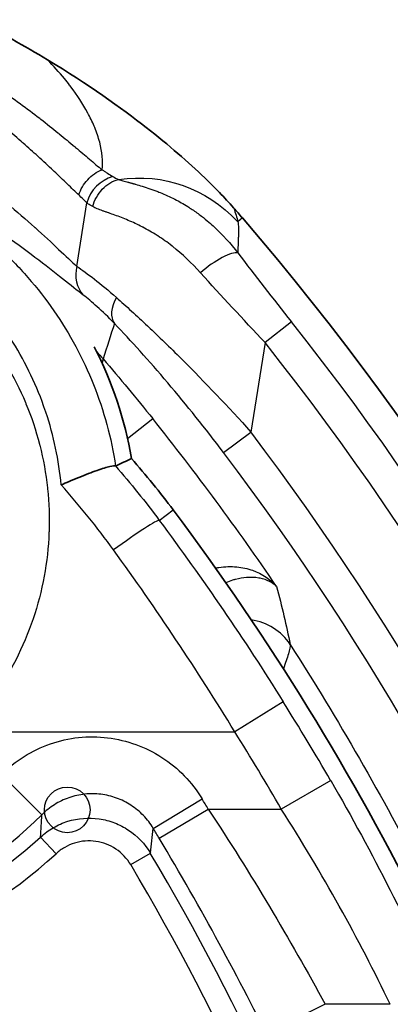
# Model space of a CAD drawing. Units: millimetres. Extents: x 0 to 3072, y 0 to 1260.
# Drawn here: x 442 to 450, y 485 to 507 of the extents above; entities that cross this region are included whole.
import ezdxf

# ---------------------------------------------------------------- set-up
doc = ezdxf.new("R2010")
doc.units = ezdxf.units.MM
doc.header["$LTSCALE"] = 4.5
doc.layers.add('Visible (ISO)', color=7, linetype='Continuous', lineweight=35)
doc.layers.add('Visible Narrow (ISO)', color=7, linetype='Continuous', lineweight=25)

msp = doc.modelspace()

# ---------------------------------------------------------------- linework, layer by layer
at = {"layer": 'Visible (ISO)'}
for centre, radius, start, end in [((398.139, 460.597), 64.27, 6.09676, 40.62847), ((435.981, 495.651), 8.594, 9.6731, 27.1817), ((429.681, 484.203), 19.607, 36.8112, 41.1133), ((398.139, 460.597), 59.004, 26.46929, 36.81123)]:
    msp.add_arc(centre, radius, start, end, dxfattribs=at)
msp.add_ellipse((432.975, 490.485), major_axis=(14.58, -11.175), ratio=0.99998, start_param=1.363058, end_param=1.379153, dxfattribs=at)
for points, knots in [([(440.971, 506.856), (441.251, 506.715), (441.527, 506.569), (442.068, 506.27), (442.332, 506.117), (442.587, 505.963)], [-0.1865852, -0.1865852, -0.1865852, -0.1865852, -0.0932092, -0.0932092, -0.0000119, -0.0000119, -0.0000119, -0.0000119]), ([(442.587, 505.963), (443.488, 505.421), (444.232, 504.886), (445.293, 504.057), (445.713, 503.691), (446.187, 503.234), (446.297, 503.125), (446.513, 502.901), (446.618, 502.787), (446.722, 502.669)], [-0.4399882, -0.4399882, -0.4399882, -0.4399882, -0.2618812, -0.2618812, -0.0960567, -0.0960567, -0.0471651, -0.0471651, -0.0000066, -0.0000066, -0.0000066, -0.0000066]), ([(442.891, 496.508), (442.893, 496.509), (442.895, 496.51), (442.986, 496.55), (443.124, 496.61), (443.43, 496.735), (443.567, 496.788), (443.803, 496.872), (443.901, 496.902), (444.035, 496.933), (444.076, 496.937), (444.094, 496.929)], [-0.2014045, -0.2014045, -0.2014045, -0.2014045, -0.2005518, -0.2005518, -0.145293, -0.145293, -0.0945677, -0.0945677, -0.0443699, -0.0443699, -0.0000001, -0.0000001, -0.0000001, -0.0000001]), ([(444.099, 496.928), (444.099, 496.928), (444.098, 496.928), (444.096, 496.928), (444.095, 496.928), (444.094, 496.929)], [0, 0, 0, 0, 0.00353454, 0.00353454, 0.007043544, 0.007043544, 0.007043544, 0.007043544])]:
    msp.add_open_spline(points, degree=3, knots=knots, dxfattribs=at)
msp.add_open_spline([(444.453, 497.095), (444.335, 497.039), (444.218, 496.984), (444.099, 496.928)], degree=3, dxfattribs=at)
at = {"layer": 'Visible Narrow (ISO)'}
for p, q in [((443.237, 501.37), (443.46, 502.781)), ((446.917, 502.446), (446.817, 502.361)), ((448.006, 500.137), (447.421, 499.673)), ((447.421, 499.673), (447.106, 497.685)), ((444.366, 497.537), (444.924, 497.983)), ((446.5, 497.226), (447.106, 497.685)), ((445.07, 495.72), (445.378, 495.951)), ((447.824, 491.687), (446.749, 491.014)), ((440.741, 491.014), (446.749, 491.014)), ((442.458, 489.171), (441.562, 490.068)), ((448.879, 489.934), (447.781, 489.299)), ((444.936, 488.869), (446.021, 489.525)), ((445.069, 488.649), (446.157, 489.299)), ((446.157, 489.299), (447.781, 489.299)), ((442.431, 488.676), (442.775, 488.304)), ((444.434, 488.062), (444.871, 488.321)), ((450.203, 484.956), (448.757, 484.956))]:
    msp.add_line(p, q, dxfattribs=at)
msp.add_circle((443.024, 489.281), 0.508, dxfattribs=at)
for centre, radius, start, end in [((398.139, 460.597), 63.641, 6.09676, 38.41142), ((398.139, 460.597), 62.893, 6.09676, 38.41142), ((398.139, 460.597), 59.887, 34.19133, 38.62903), ((398.139, 460.597), 61.427, 6.19655, 37.14111), ((398.139, 460.597), 60.667, 6.19655, 37.14111), ((398.139, 460.597), 58.61, 30.03631, 32.03583), ((398.139, 460.597), 57.342, 30.03631, 32.03583), ((435.473, 495.652), 9.879, 322.3172, 322.3174), ((398.139, 460.597), 55.942, 30.8687, 31.1387), ((435.981, 495.651), 9.162, 224.5496, 314.9855), ((435.473, 495.651), 10.385, 320.8651, 320.8663), ((398.139, 460.597), 54.674, 30.8687, 31.1387), ((435.981, 495.651), 9.5, 226.5299, 312.7589), ((435.981, 495.651), 10.007, 265.5505, 312.7589), ((398.139, 460.597), 54.336, 17.9336, 30.6794), ((398.139, 460.597), 53.829, 17.9336, 30.6794), ((428.361, 459.817), 26.24, 39.7798, 89.3513), ((428.361, 459.817), 25.997, 37.0054, 89.3876), ((428.361, 459.817), 26.747, 39.7798, 75.1753)]:
    msp.add_arc(centre, radius, start, end, dxfattribs=at)
for centre, major_axis, ratio, start_param, end_param in [((444.146, 502.672), (0.506, 0.57), 0.88128, 0.941763, 2.083774), ((446.244, 501.188), (0.607, 0.46), 0.25569, 0.201677, 1.811529), ((443.923, 501.262), (-0.465, -0.604), 0.889109, 5.164219, 6.125949), ((444.649, 500.594), (-0.549, -0.528), 0.625588, 5.154183, 6.193652), ((441.404, 497.264), (2.405, 2.073), 0.117368, 6.052244, 6.212885), ((444.055, 494.96), (1.019, 0.758), 0.064018, 0.052468, 1.523256), ((446.916, 492.271), (1.246, 0.247), 0.98271, 0.386295, 1.222348), ((-1998.453, 2004.876), (2438.782, -1523.051), 0.067222, 0.035835, 0.038082), ((437.824, 485.93), (-3.864, -12.688), 0.482321, 1.904144, 1.947855), ((445.367, 488.412), (-1.034, 0.737), 0.140863, 5.283014, 5.283092), ((448.757, 484.521), (-1.139, -0.562), 0.310252, 4.560383, 6.228105)]:
    msp.add_ellipse(centre, major_axis=major_axis, ratio=ratio, start_param=start_param, end_param=end_param, dxfattribs=at)
for points, knots in [([(440.517, 505.956), (440.56, 505.931), (440.603, 505.906), (440.645, 505.88), (440.683, 505.857), (440.72, 505.835), (440.757, 505.812), (440.844, 505.759), (440.929, 505.705), (441.014, 505.651), (441.184, 505.542), (441.352, 505.431), (441.514, 505.319), (441.832, 505.101), (442.13, 504.881), (442.412, 504.662), (442.42, 504.656), (442.429, 504.649), (442.437, 504.642), (442.569, 504.54), (442.697, 504.438), (442.818, 504.339), (442.827, 504.332), (442.836, 504.325), (442.845, 504.317), (442.964, 504.22), (443.078, 504.126), (443.187, 504.034), (443.194, 504.028), (443.202, 504.022), (443.21, 504.015), (443.318, 503.924), (443.421, 503.836), (443.516, 503.755), (443.618, 503.669), (443.712, 503.589), (443.797, 503.518)], [-0.000000005, -0.000000005, -0.000000005, -0.000000005, 0.000149068, 0.000149068, 0.000149068, 0.000279511, 0.000279511, 0.000279511, 0.000584397, 0.000584397, 0.000584397, 0.001192618, 0.001192618, 0.001192618, 0.002385247, 0.002385247, 0.002385247, 0.002421404, 0.002421404, 0.002421404, 0.002981561, 0.002981561, 0.002981561, 0.003023706, 0.003023706, 0.003023706, 0.003577875, 0.003577875, 0.003577875, 0.003617284, 0.003617284, 0.003617284, 0.00417419, 0.00417419, 0.00417419, 0.004769545, 0.004769545, 0.004769545, 0.004769545]), ([(443.798, 503.518), (443.822, 503.708), (443.801, 503.916), (443.745, 504.13), (443.717, 504.237), (443.68, 504.346), (443.635, 504.455), (443.631, 504.465), (443.626, 504.475), (443.622, 504.485), (443.58, 504.584), (443.532, 504.683), (443.479, 504.78), (443.371, 504.982), (443.244, 505.177), (443.106, 505.363), (443.096, 505.376), (443.087, 505.389), (443.077, 505.401), (443.04, 505.45), (443.001, 505.499), (442.962, 505.547), (442.843, 505.691), (442.717, 505.829), (442.587, 505.963)], [0.1253864, 0.1253864, 0.1253864, 0.1253864, 0.3440087, 0.3440087, 0.3440087, 0.4533406, 0.4533406, 0.4533406, 0.4633345, 0.4633345, 0.4633345, 0.5626725, 0.5626725, 0.5626725, 0.7674744, 0.7674744, 0.7674744, 0.7813362, 0.7813362, 0.7813362, 0.8360022, 0.8360022, 0.8360022, 0.9999945, 0.9999945, 0.9999945, 0.9999945]), ([(443.281, 502.958), (443.204, 503.031), (443.118, 503.113), (443.027, 503.201), (442.935, 503.289), (442.835, 503.384), (442.731, 503.483), (442.725, 503.488), (442.719, 503.494), (442.713, 503.5), (442.604, 503.603), (442.49, 503.709), (442.37, 503.819), (442.266, 503.914), (442.156, 504.012), (442.044, 504.11), (442.026, 504.125), (442.009, 504.14), (441.992, 504.156), (441.757, 504.36), (441.51, 504.564), (441.248, 504.766), (441.217, 504.79), (441.186, 504.814), (441.155, 504.838), (441.044, 504.922), (440.93, 505.007), (440.814, 505.09), (440.776, 505.117), (440.738, 505.144), (440.7, 505.171), (440.588, 505.25), (440.475, 505.327), (440.36, 505.403)], [0.000458171, 0.000458171, 0.000458171, 0.000458171, 0.00100357, 0.00100357, 0.00100357, 0.001548969, 0.001548969, 0.001548969, 0.00158096, 0.00158096, 0.00158096, 0.002147299, 0.002147299, 0.002147299, 0.002639767, 0.002639767, 0.002639767, 0.002714786, 0.002714786, 0.002714786, 0.003730565, 0.003730565, 0.003730565, 0.003849881, 0.003849881, 0.003849881, 0.004275963, 0.004275963, 0.004275963, 0.00441538, 0.00441538, 0.00441538, 0.004821343, 0.004821343, 0.004821343, 0.004821343]), ([(432.71, 503.242), (433.289, 503.495), (433.898, 503.679), (434.819, 503.847), (435.129, 503.886), (435.755, 503.927), (436.073, 503.93), (437.018, 503.883), (437.634, 503.78), (438.539, 503.521), (438.838, 503.416), (439.42, 503.174), (439.702, 503.037), (440.251, 502.73), (440.518, 502.56), (441.025, 502.195), (441.266, 501.999), (441.726, 501.581), (441.944, 501.359), (442.355, 500.889), (442.549, 500.64), (443.082, 499.871), (443.375, 499.324), (443.722, 498.453), (443.822, 498.153), (443.987, 497.547), (444.052, 497.24), (444.099, 496.928)], [0.00000026, 0.00000026, 0.00000026, 0.00000026, 0.00189992, 0.00189992, 0.00284988, 0.00284988, 0.00379984, 0.00379984, 0.00569976, 0.00569976, 0.00664972, 0.00664972, 0.00759967, 0.00759967, 0.00854963, 0.00854963, 0.00949959, 0.00949959, 0.01044955, 0.01044955, 0.01139951, 0.01139951, 0.01329943, 0.01329943, 0.01424939, 0.01424939, 0.01519935, 0.01519935, 0.01519935, 0.01519935]), ([(443.281, 502.958), (443.32, 503.081), (443.389, 503.199), (443.57, 503.395), (443.68, 503.472), (443.798, 503.518)], [0, 0, 0, 0, 0.5, 0.5, 1, 1, 1, 1]), ([(443.797, 503.518), (443.806, 503.511), (443.818, 503.506), (443.828, 503.499), (443.839, 503.493), (443.849, 503.486), (443.86, 503.48), (443.881, 503.467), (443.901, 503.454), (443.922, 503.441), (443.962, 503.416), (444, 503.392), (444.037, 503.368)], [-0.00000006, -0.00000006, -0.00000006, -0.00000006, 0.0000586307, 0.0000586307, 0.0000586307, 0.0001206689, 0.0001206689, 0.0001206689, 0.000244751, 0.000244751, 0.000244751, 0.0004929626, 0.0004929626, 0.0004929626, 0.0004929626]), ([(440.977, 503.315), (441.216, 503.139), (441.443, 502.963), (441.66, 502.787), (441.668, 502.78), (441.677, 502.773), (441.686, 502.766), (441.905, 502.586), (442.11, 502.409), (442.299, 502.24), (442.303, 502.237), (442.306, 502.234), (442.31, 502.231), (442.501, 502.06), (442.678, 501.894), (442.833, 501.748), (442.989, 501.601), (443.125, 501.472), (443.237, 501.37)], [0, 0, 0, 0, 0.000907187, 0.000907187, 0.000907187, 0.000943565, 0.000943565, 0.000943565, 0.0018695, 0.0018695, 0.0018695, 0.00188713, 0.00188713, 0.00188713, 0.002826994, 0.002826994, 0.002826994, 0.003774259, 0.003774259, 0.003774259, 0.003774259]), ([(443.592, 502.698), (443.628, 502.84), (443.702, 502.975), (443.804, 503.083), (443.905, 503.19), (444.032, 503.268), (444.164, 503.305)], [0, 0, 0, 0, 0.5, 0.5, 0.5, 1, 1, 1, 1]), ([(444.164, 503.305), (444.194, 503.292), (444.228, 503.282), (444.263, 503.271), (444.298, 503.261), (444.335, 503.25), (444.374, 503.241)], [-0.0000000586, -0.0000000586, -0.0000000586, -0.0000000586, 0.0001725871, 0.0001725871, 0.0001725871, 0.0003451793, 0.0003451793, 0.0003451793, 0.0003451793]), ([(444.374, 503.241), (444.38, 503.239), (444.385, 503.238), (444.39, 503.237), (444.396, 503.235), (444.403, 503.234), (444.409, 503.232), (444.417, 503.23), (444.426, 503.228), (444.434, 503.226), (444.436, 503.225), (444.439, 503.225), (444.441, 503.224), (444.447, 503.223), (444.453, 503.221), (444.459, 503.219), (444.464, 503.218), (444.47, 503.217), (444.475, 503.215), (444.481, 503.214), (444.486, 503.212), (444.492, 503.21), (444.495, 503.21), (444.498, 503.209), (444.5, 503.208), (444.503, 503.207), (444.506, 503.206), (444.509, 503.205)], [-0.0000000553, -0.0000000553, -0.0000000553, -0.0000000553, 0.0000227118, 0.0000227118, 0.0000227118, 0.0000505367, 0.0000505367, 0.0000505367, 0.0000884393, 0.0000884393, 0.0000884393, 0.0000988773, 0.0000988773, 0.0000988773, 0.0001259908, 0.0001259908, 0.0001259908, 0.0001505121, 0.0001505121, 0.0001505121, 0.0001763295, 0.0001763295, 0.0001763295, 0.0001892382, 0.0001892382, 0.0001892382, 0.0002022069, 0.0002022069, 0.0002022069, 0.0002022069]), ([(444.509, 503.205), (444.517, 503.203), (444.526, 503.201), (444.534, 503.198), (444.537, 503.197), (444.539, 503.197), (444.542, 503.196), (444.59, 503.182), (444.64, 503.167), (444.691, 503.151), (444.802, 503.117), (444.92, 503.077), (445.039, 503.031), (445.055, 503.024), (445.071, 503.018), (445.087, 503.012), (445.196, 502.968), (445.305, 502.918), (445.415, 502.862), (445.511, 502.813), (445.607, 502.759), (445.703, 502.699), (445.736, 502.678), (445.768, 502.657), (445.801, 502.635), (445.871, 502.588), (445.939, 502.539), (446.007, 502.487), (446.063, 502.443), (446.119, 502.397), (446.174, 502.35), (446.215, 502.315), (446.255, 502.279), (446.295, 502.242), (446.48, 502.07), (446.653, 501.878), (446.816, 501.67)], [-0.00000006, -0.00000006, -0.00000006, -0.00000006, 0.000038169, 0.000038169, 0.000038169, 0.000050236, 0.000050236, 0.000050236, 0.000266875, 0.000266875, 0.000266875, 0.00074072, 0.00074072, 0.00074072, 0.000804674, 0.000804674, 0.000804674, 0.00123425, 0.00123425, 0.00123425, 0.001609407, 0.001609407, 0.001609407, 0.001738333, 0.001738333, 0.001738333, 0.002011774, 0.002011774, 0.002011774, 0.002241973, 0.002241973, 0.002241973, 0.002414141, 0.002414141, 0.002414141, 0.003218874, 0.003218874, 0.003218874, 0.003218874]), ([(442.891, 496.508), (442.838, 497.06), (442.725, 497.598), (442.55, 498.123), (442.545, 498.138), (442.54, 498.152), (442.535, 498.167), (442.353, 498.703), (442.113, 499.207), (441.816, 499.681), (441.666, 499.92), (441.501, 500.153), (441.322, 500.374), (441.32, 500.377), (441.317, 500.38), (441.314, 500.384), (441.139, 500.6), (440.953, 500.804), (440.755, 500.997), (440.749, 501.003), (440.742, 501.01), (440.735, 501.016), (440.541, 501.204), (440.335, 501.381), (440.119, 501.546), (440.109, 501.555), (440.098, 501.563), (440.087, 501.571), (439.873, 501.732), (439.647, 501.883), (439.413, 502.02), (439.399, 502.029), (439.385, 502.037), (439.37, 502.045), (439.139, 502.179), (438.9, 502.298), (438.654, 502.404), (438.636, 502.411), (438.619, 502.419), (438.601, 502.426), (438.356, 502.529), (438.104, 502.618), (437.85, 502.691), (437.83, 502.697), (437.81, 502.702), (437.79, 502.708), (437.265, 502.854), (436.726, 502.936), (436.174, 502.952), (436.151, 502.953), (436.127, 502.953), (436.103, 502.954), (435.553, 502.964), (435.014, 502.907), (434.486, 502.787), (434.461, 502.781), (434.436, 502.775), (434.411, 502.769), (434.16, 502.71), (433.912, 502.635), (433.668, 502.546), (433.399, 502.448), (433.138, 502.334), (432.884, 502.204)], [0, 0, 0, 0, 0.00166305, 0.00166305, 0.00166305, 0.00170899, 0.00170899, 0.00170899, 0.00341364, 0.00341364, 0.00341364, 0.00427247, 0.00427247, 0.00427247, 0.00428565, 0.00428565, 0.00428565, 0.00512696, 0.00512696, 0.00512696, 0.00515513, 0.00515513, 0.00515513, 0.00598145, 0.00598145, 0.00598145, 0.00602196, 0.00602196, 0.00602196, 0.00683595, 0.00683595, 0.00683595, 0.00688613, 0.00688613, 0.00688613, 0.00769044, 0.00769044, 0.00769044, 0.00774799, 0.00774799, 0.00774799, 0.00854494, 0.00854494, 0.00854494, 0.00860791, 0.00860791, 0.00860791, 0.01025392, 0.01025392, 0.01025392, 0.01032445, 0.01032445, 0.01032445, 0.01196291, 0.01196291, 0.01196291, 0.01204067, 0.01204067, 0.01204067, 0.0128174, 0.0128174, 0.0128174, 0.0136719, 0.0136719, 0.0136719, 0.0136719]), ([(443.379, 500.73), (443.252, 500.827), (443.099, 500.949), (442.74, 501.234), (442.532, 501.397), (442.081, 501.739), (441.834, 501.92), (441.301, 502.291), (441.02, 502.478), (440.722, 502.664)], [0, 0, 0, 0, 0.001067013, 0.001067013, 0.002134026, 0.002134026, 0.003201039, 0.003201039, 0.004268051, 0.004268051, 0.004268051, 0.004268051]), ([(443.592, 502.698), (443.554, 502.718), (443.518, 502.739), (443.485, 502.763), (443.476, 502.769), (443.468, 502.775), (443.46, 502.781)], [0, 0, 0, 0, 0.0002633702, 0.0002633702, 0.0002633702, 0.0003301394, 0.0003301394, 0.0003301394, 0.0003301394]), ([(445.985, 501.229), (445.788, 501.448), (445.582, 501.642), (445.368, 501.81), (445.363, 501.814), (445.358, 501.818), (445.353, 501.822), (445.249, 501.904), (445.142, 501.98), (445.035, 502.048), (445.03, 502.051), (445.025, 502.054), (445.02, 502.058), (444.913, 502.126), (444.806, 502.187), (444.702, 502.241), (444.699, 502.243), (444.695, 502.244), (444.692, 502.246), (444.585, 502.301), (444.481, 502.349), (444.38, 502.392), (444.277, 502.436), (444.176, 502.475), (444.082, 502.509), (444.035, 502.526), (443.99, 502.542), (443.946, 502.558), (443.943, 502.559), (443.94, 502.56), (443.938, 502.561), (443.915, 502.568), (443.893, 502.576), (443.871, 502.583), (443.849, 502.591), (443.828, 502.598), (443.807, 502.605), (443.765, 502.62), (443.725, 502.636), (443.687, 502.652), (443.654, 502.667), (443.622, 502.682), (443.592, 502.698)], [0, 0, 0, 0, 0.000905524, 0.000905524, 0.000905524, 0.000926845, 0.000926845, 0.000926845, 0.001369533, 0.001369533, 0.001369533, 0.001390268, 0.001390268, 0.001390268, 0.001839157, 0.001839157, 0.001839157, 0.001853691, 0.001853691, 0.001853691, 0.002312868, 0.002312868, 0.002312868, 0.002780536, 0.002780536, 0.002780536, 0.003012247, 0.003012247, 0.003012247, 0.003026887, 0.003026887, 0.003026887, 0.003145805, 0.003145805, 0.003145805, 0.003264611, 0.003264611, 0.003264611, 0.003501734, 0.003501734, 0.003501734, 0.003707381, 0.003707381, 0.003707381, 0.003707381]), ([(431.221, 491.014), (430.762, 491.492), (430.383, 492.026), (430.083, 492.614), (429.933, 492.908), (429.805, 493.213), (429.7, 493.523), (429.595, 493.832), (429.513, 494.148), (429.453, 494.47), (429.394, 494.793), (429.357, 495.123), (429.344, 495.45), (429.344, 495.455), (429.344, 495.46), (429.344, 495.465), (429.332, 495.786), (429.343, 496.106), (429.377, 496.425), (429.378, 496.432), (429.378, 496.439), (429.379, 496.445), (429.413, 496.762), (429.47, 497.079), (429.549, 497.39), (429.551, 497.398), (429.553, 497.407), (429.556, 497.415), (429.635, 497.724), (429.736, 498.024), (429.856, 498.315), (429.86, 498.324), (429.864, 498.333), (429.867, 498.343), (429.989, 498.632), (430.13, 498.913), (430.292, 499.186), (430.297, 499.195), (430.303, 499.205), (430.309, 499.214), (430.472, 499.485), (430.653, 499.744), (430.85, 499.988), (430.857, 499.996), (430.864, 500.005), (430.871, 500.014), (431.07, 500.256), (431.284, 500.483), (431.516, 500.696), (431.524, 500.704), (431.532, 500.711), (431.54, 500.718), (431.772, 500.931), (432.023, 501.129), (432.284, 501.306), (432.292, 501.311), (432.3, 501.317), (432.308, 501.322), (432.57, 501.499), (432.844, 501.656), (433.129, 501.793), (433.136, 501.797), (433.143, 501.8), (433.151, 501.804), (433.438, 501.941), (433.739, 502.059), (434.046, 502.153), (434.051, 502.155), (434.056, 502.157), (434.062, 502.158), (434.37, 502.253), (434.683, 502.324), (435.001, 502.372), (435.324, 502.421), (435.653, 502.446), (435.984, 502.446), (436.64, 502.446), (437.28, 502.349), (437.904, 502.158), (437.909, 502.156), (437.915, 502.154), (437.92, 502.152), (438.227, 502.057), (438.527, 501.94), (438.814, 501.803), (438.821, 501.799), (438.828, 501.796), (438.835, 501.792), (439.12, 501.655), (439.393, 501.498), (439.655, 501.322), (439.663, 501.316), (439.671, 501.311), (439.68, 501.305), (439.94, 501.128), (440.191, 500.93), (440.424, 500.718), (440.432, 500.71), (440.44, 500.703), (440.448, 500.696), (440.679, 500.483), (440.893, 500.255), (441.091, 500.013), (441.098, 500.005), (441.105, 499.996), (441.112, 499.987), (441.31, 499.744), (441.491, 499.485), (441.654, 499.214), (441.66, 499.204), (441.665, 499.195), (441.671, 499.186), (441.833, 498.913), (441.974, 498.632), (442.095, 498.342), (442.099, 498.333), (442.103, 498.324), (442.107, 498.315), (442.227, 498.023), (442.328, 497.723), (442.407, 497.414), (442.409, 497.406), (442.412, 497.397), (442.414, 497.389), (442.493, 497.078), (442.549, 496.761), (442.584, 496.444), (442.584, 496.438), (442.585, 496.431), (442.586, 496.424), (442.619, 496.105), (442.63, 495.785), (442.619, 495.463), (442.618, 495.458), (442.618, 495.453), (442.618, 495.448), (442.606, 495.124), (442.569, 494.797), (442.511, 494.478), (442.451, 494.155), (442.369, 493.837), (442.264, 493.526), (442.159, 493.215), (442.029, 492.908), (441.879, 492.613), (441.579, 492.026), (441.201, 491.493), (440.741, 491.014)], [0, 0, 0, 0, 0.00196384, 0.00196384, 0.00196384, 0.00294576, 0.00294576, 0.00294576, 0.00392768, 0.00392768, 0.00392768, 0.00490959, 0.00490959, 0.00490959, 0.00492473, 0.00492473, 0.00492473, 0.00589151, 0.00589151, 0.00589151, 0.00591219, 0.00591219, 0.00591219, 0.00687343, 0.00687343, 0.00687343, 0.00689939, 0.00689939, 0.00689939, 0.00785535, 0.00785535, 0.00785535, 0.00788548, 0.00788548, 0.00788548, 0.00883727, 0.00883727, 0.00883727, 0.00887006, 0.00887006, 0.00887006, 0.00981919, 0.00981919, 0.00981919, 0.00985289, 0.00985289, 0.00985289, 0.01080111, 0.01080111, 0.01080111, 0.01083359, 0.01083359, 0.01083359, 0.01178303, 0.01178303, 0.01178303, 0.0118122, 0.0118122, 0.0118122, 0.01276495, 0.01276495, 0.01276495, 0.01278888, 0.01278888, 0.01278888, 0.01374686, 0.01374686, 0.01374686, 0.01376374, 0.01376374, 0.01376374, 0.01472878, 0.01472878, 0.01472878, 0.01571055, 0.01571055, 0.01571055, 0.01765744, 0.01765744, 0.01765744, 0.01767454, 0.01767454, 0.01767454, 0.01863232, 0.01863232, 0.01863232, 0.01865646, 0.01865646, 0.01865646, 0.01960904, 0.01960904, 0.01960904, 0.01963838, 0.01963838, 0.01963838, 0.02058765, 0.02058765, 0.02058765, 0.0206203, 0.0206203, 0.0206203, 0.02156837, 0.02156837, 0.02156837, 0.02160222, 0.02160222, 0.02160222, 0.02255121, 0.02255121, 0.02255121, 0.02258414, 0.02258414, 0.02258414, 0.02353582, 0.02353582, 0.02353582, 0.02356605, 0.02356605, 0.02356605, 0.02452194, 0.02452194, 0.02452194, 0.02454797, 0.02454797, 0.02454797, 0.02550914, 0.02550914, 0.02550914, 0.02552989, 0.02552989, 0.02552989, 0.02649665, 0.02649665, 0.02649665, 0.02651181, 0.02651181, 0.02651181, 0.02748421, 0.02748421, 0.02748421, 0.0284708, 0.0284708, 0.0284708, 0.02945623, 0.02945623, 0.02945623, 0.03142141, 0.03142141, 0.03142141, 0.03142141]), ([(446.817, 502.361), (446.819, 502.349), (446.821, 502.337), (446.823, 502.324), (446.825, 502.305), (446.827, 502.284), (446.828, 502.263), (446.829, 502.252), (446.829, 502.241), (446.83, 502.23), (446.83, 502.225), (446.83, 502.221), (446.83, 502.217), (446.831, 502.21), (446.831, 502.202), (446.831, 502.195), (446.831, 502.181), (446.831, 502.166), (446.831, 502.151), (446.831, 502.132), (446.83, 502.113), (446.83, 502.094), (446.83, 502.092), (446.83, 502.089), (446.829, 502.087), (446.829, 502.085), (446.829, 502.083), (446.829, 502.081), (446.829, 502.076), (446.829, 502.073), (446.829, 502.069), (446.828, 502.062), (446.828, 502.055), (446.828, 502.049), (446.827, 502.035), (446.827, 502.021), (446.826, 502.007), (446.824, 501.952), (446.822, 501.897), (446.82, 501.84), (446.82, 501.838), (446.82, 501.836), (446.82, 501.834), (446.818, 501.779), (446.817, 501.725), (446.816, 501.67)], [0.0000324, 0.0000324, 0.0000324, 0.0000324, 0.0451912, 0.0451912, 0.0451912, 0.1129781, 0.1129781, 0.1129781, 0.1468715, 0.1468715, 0.1468715, 0.1597222, 0.1597222, 0.1597222, 0.1807649, 0.1807649, 0.1807649, 0.2219137, 0.2219137, 0.2219137, 0.2711474, 0.2711474, 0.2711474, 0.2775199, 0.2775199, 0.2775199, 0.2824452, 0.2824452, 0.2824452, 0.293743, 0.293743, 0.293743, 0.3163387, 0.3163387, 0.3163387, 0.3615299, 0.3615299, 0.3615299, 0.5422948, 0.5422948, 0.5422948, 0.549159, 0.549159, 0.549159, 0.7230598, 0.7230598, 0.7230598, 0.7230598]), ([(443.237, 501.37), (443.35, 501.295), (443.482, 501.2), (443.629, 501.084), (443.777, 500.969), (443.942, 500.833), (444.116, 500.679)], [0, 0, 0, 0, 0.000903155, 0.000903155, 0.000903155, 0.001806309, 0.001806309, 0.001806309, 0.001806309]), ([(444.073, 500.099), (443.937, 500.24), (443.807, 500.365), (443.69, 500.47), (443.574, 500.575), (443.469, 500.662), (443.379, 500.73)], [0, 0, 0, 0, 0.000769061, 0.000769061, 0.000769061, 0.001538123, 0.001538123, 0.001538123, 0.001538123]), ([(444.116, 500.679), (444.336, 500.484), (444.568, 500.272), (444.809, 500.044), (444.814, 500.04), (444.818, 500.036), (444.822, 500.032), (445.059, 499.808), (445.306, 499.568), (445.56, 499.315), (445.565, 499.309), (445.571, 499.304), (445.576, 499.298), (446.088, 498.786), (446.598, 498.249), (447.106, 497.685)], [0, 0, 0, 0, 0.001130755, 0.001130755, 0.001130755, 0.001150603, 0.001150603, 0.001150603, 0.00226151, 0.00226151, 0.00226151, 0.002285282, 0.002285282, 0.002285282, 0.00452302, 0.00452302, 0.00452302, 0.00452302]), ([(446.5, 497.226), (446.092, 497.765), (445.677, 498.283), (445.05, 499.026), (444.845, 499.26), (444.448, 499.702), (444.256, 499.909), (444.073, 500.099)], [0, 0, 0, 0, 0.002006953, 0.002006953, 0.003010429, 0.003010429, 0.004013906, 0.004013906, 0.004013906, 0.004013906]), ([(446.318, 494.659), (446.343, 494.664), (446.367, 494.668), (446.531, 494.695), (446.666, 494.698), (446.917, 494.674), (447.034, 494.648), (447.362, 494.531), (447.542, 494.406), (447.676, 494.251)], [0.002277022, 0.002277022, 0.002277022, 0.002277022, 0.002380072, 0.002380072, 0.00297509, 0.00297509, 0.003570108, 0.003570108, 0.004760144, 0.004760144, 0.004760144, 0.004760144]), ([(447.676, 494.251), (447.587, 494.337), (447.464, 494.401), (447.309, 494.432), (447.3, 494.434), (447.29, 494.435), (447.281, 494.437), (447.198, 494.451), (447.108, 494.455), (447.01, 494.448), (446.933, 494.443), (446.851, 494.429), (446.765, 494.407), (446.743, 494.401), (446.721, 494.395), (446.699, 494.389), (446.65, 494.373), (446.599, 494.355), (446.547, 494.333)], [-0.000012307, -0.000012307, -0.000012307, -0.000012307, 0.001130902, 0.001130902, 0.001130902, 0.001201434, 0.001201434, 0.001201434, 0.001801423, 0.001801423, 0.001801423, 0.002274112, 0.002274112, 0.002274112, 0.002391693, 0.002391693, 0.002391693, 0.002659481, 0.002659481, 0.002659481, 0.002659481]), ([(447.978, 492.961), (447.978, 492.92), (447.965, 492.849), (447.913, 492.661), (447.876, 492.547), (447.828, 492.416)], [0, 0, 0, 0, 0.000948057, 0.000948057, 0.001833475, 0.001833475, 0.001833475, 0.001833475]), ([(441.562, 490.068), (441.715, 490.222), (441.884, 490.355), (442.066, 490.469), (442.248, 490.583), (442.446, 490.678), (442.649, 490.748), (442.852, 490.818), (443.061, 490.866), (443.277, 490.889), (443.494, 490.912), (443.708, 490.91), (443.922, 490.884), (444.135, 490.858), (444.348, 490.807), (444.55, 490.734), (444.752, 490.661), (444.945, 490.566), (445.127, 490.448), (445.31, 490.33), (445.476, 490.193), (445.625, 490.039), (445.775, 489.885), (445.909, 489.711), (446.021, 489.525)], [0, 0, 0, 0, 0.000643254, 0.000643254, 0.000643254, 0.001286508, 0.001286508, 0.001286508, 0.001929763, 0.001929763, 0.001929763, 0.002573017, 0.002573017, 0.002573017, 0.003216271, 0.003216271, 0.003216271, 0.003859525, 0.003859525, 0.003859525, 0.004502779, 0.004502779, 0.004502779, 0.005146033, 0.005146033, 0.005146033, 0.005146033]), ([(448.879, 489.934), (449.347, 489.124), (449.787, 488.311), (450.2, 487.497), (450.612, 486.683), (450.998, 485.867), (451.356, 485.051)], [0, 0, 0, 0, 0.002770025, 0.002770025, 0.002770025, 0.00554005, 0.00554005, 0.00554005, 0.00554005]), ([(444.936, 488.869), (444.874, 488.973), (444.8, 489.07), (444.717, 489.156), (444.634, 489.242), (444.542, 489.318), (444.44, 489.384), (444.339, 489.45), (444.232, 489.503), (444.12, 489.544), (444.007, 489.585), (443.888, 489.614), (443.77, 489.628), (443.651, 489.642), (443.532, 489.643), (443.412, 489.63), (443.292, 489.617), (443.175, 489.591), (443.062, 489.551), (442.95, 489.512), (442.839, 489.459), (442.738, 489.395), (442.637, 489.332), (442.544, 489.257), (442.458, 489.171)], [0, 0, 0, 0, 0.000362465, 0.000362465, 0.000362465, 0.000724929, 0.000724929, 0.000724929, 0.001087394, 0.001087394, 0.001087394, 0.001449847, 0.001449847, 0.001449847, 0.001811696, 0.001811696, 0.001811696, 0.002173829, 0.002173829, 0.002173829, 0.002536456, 0.002536456, 0.002536456, 0.002899717, 0.002899717, 0.002899717, 0.002899717]), ([(446.157, 489.299), (446.632, 488.578), (447.085, 487.854), (447.518, 487.129), (447.951, 486.405), (448.363, 485.68), (448.757, 484.956)], [0, 0, 0, 0, 0.002559831, 0.002559831, 0.002559831, 0.005119663, 0.005119663, 0.005119663, 0.005119663]), ([(450.203, 484.956), (449.852, 485.684), (449.474, 486.412), (449.07, 487.136), (448.667, 487.861), (448.237, 488.582), (447.781, 489.299)], [0, 0, 0, 0, 0.002516093, 0.002516093, 0.002516093, 0.005032186, 0.005032186, 0.005032186, 0.005032186]), ([(442.431, 488.676), (442.518, 488.757), (442.613, 488.826), (442.714, 488.884), (442.816, 488.943), (442.925, 488.991), (443.037, 489.026), (443.261, 489.095), (443.502, 489.114), (443.734, 489.081), (443.85, 489.064), (443.966, 489.034), (444.076, 488.992), (444.185, 488.95), (444.289, 488.896), (444.388, 488.83), (444.585, 488.698), (444.749, 488.525), (444.871, 488.321)], [0, 0, 0, 0, 0.00035116, 0.00035116, 0.00035116, 0.00070211, 0.00070211, 0.00070211, 0.001404637, 0.001404637, 0.001404637, 0.001755798, 0.001755798, 0.001755798, 0.002106958, 0.002106958, 0.002106958, 0.002809277, 0.002809277, 0.002809277, 0.002809277]), ([(444.434, 488.062), (444.352, 488.201), (444.24, 488.319), (444.106, 488.409), (444.039, 488.454), (443.968, 488.49), (443.894, 488.519), (443.82, 488.548), (443.741, 488.568), (443.662, 488.58), (443.504, 488.603), (443.34, 488.59), (443.188, 488.542), (443.111, 488.519), (443.037, 488.486), (442.968, 488.446), (442.899, 488.406), (442.835, 488.359), (442.775, 488.304)], [0, 0, 0, 0, 0.000484095, 0.000484095, 0.000484095, 0.000726142, 0.000726142, 0.000726142, 0.000968189, 0.000968189, 0.000968189, 0.001452284, 0.001452284, 0.001452284, 0.001694332, 0.001694332, 0.001694332, 0.001936379, 0.001936379, 0.001936379, 0.001936379]), ([(447.61, 483.979), (447.227, 484.753), (446.825, 485.531), (445.979, 487.088), (445.535, 487.868), (445.069, 488.649)], [0, 0, 0, 0, 0.002691217, 0.002691217, 0.005382433, 0.005382433, 0.005382433, 0.005382433])]:
    msp.add_open_spline(points, degree=3, knots=knots, dxfattribs=at)
for points in [[(444.037, 503.368), (444.075, 503.344), (444.118, 503.323), (444.164, 503.305)], [(444.164, 503.305), (445.195, 503.438), (446.08, 503.123), (446.816, 502.362)], [(443.46, 502.781), (443.407, 502.836), (443.348, 502.896), (443.281, 502.958)], [(446.722, 502.669), (446.765, 502.555), (446.796, 502.452), (446.816, 502.362)], [(446.816, 501.67), (447.2, 501.163), (447.598, 500.653), (448.006, 500.137)], [(447.421, 499.673), (446.928, 500.197), (446.449, 500.715), (445.985, 501.229)], [(444.073, 500.099), (443.989, 499.837), (443.905, 499.574), (443.82, 499.312)], [(443.678, 499.474), (443.726, 499.421), (443.773, 499.366), (443.82, 499.312)], [(443.82, 499.312), (444.194, 498.877), (444.563, 498.435), (444.924, 497.983)], [(444.094, 496.929), (444.435, 496.539), (444.761, 496.136), (445.07, 495.72)], [(444.055, 495.061), (443.691, 495.563), (443.303, 496.046), (442.891, 496.508)], [(445.07, 495.72), (446.041, 494.414), (446.959, 493.069), (447.824, 491.687)], [(446.749, 491.014), (445.903, 492.4), (445.005, 493.749), (444.055, 495.061)], [(447.676, 494.251), (447.794, 493.804), (447.893, 493.376), (447.978, 492.961)], [(447.978, 492.961), (449.043, 491.294), (450.032, 489.574), (450.941, 487.803)], [(444.482, 489.356), (444.482, 489.356), (444.482, 489.356), (444.482, 489.356)], [(442.791, 488.926), (442.791, 488.926), (442.791, 488.926), (442.791, 488.926)], [(447.854, 486.558), (447.854, 486.558), (447.854, 486.558), (447.854, 486.558)]]:
    msp.add_open_spline(points, degree=3, dxfattribs=at)

doc.saveas('drawing.dxf')
